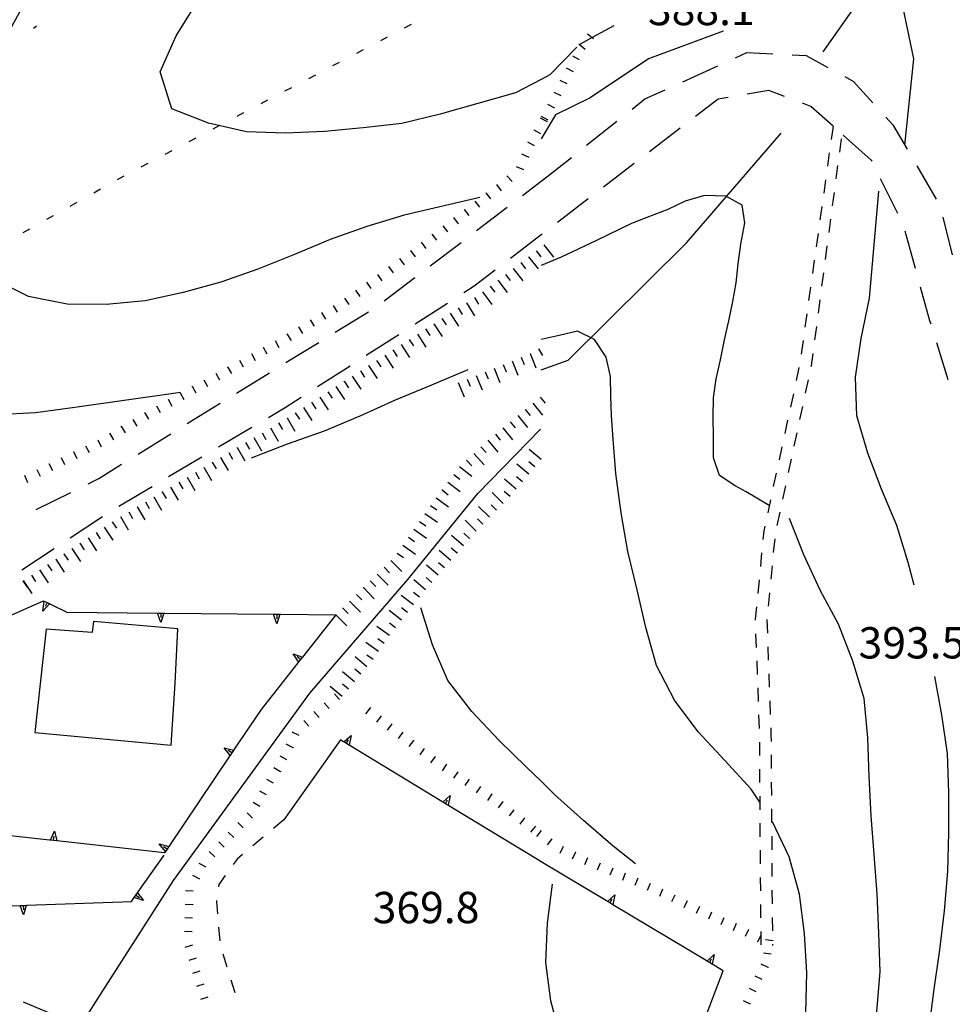
# Model space of a CAD drawing. Units: metres. Extents: x 478491 to 482402, y 4506092 to 4508099.
# Drawn here: x 482137 to 482234, y 4507641 to 4507743 of the extents above; entities that cross this region are included whole.
import ezdxf

# ---------------------------------------------------------------- set-up
doc = ezdxf.new("R2010")
doc.units = ezdxf.units.M
doc.header["$MEASUREMENT"] = 0
for name, color, linetype in [('acqa corrente con letto non rappresentabile', 254, 'Continuous'), ('careggiabile non asfaltata', 254, 'Continuous'), ('curva direttrice a 25 mt', 254, 'Continuous'), ('curva intermedia a 5 mt', 254, 'Continuous'), ('EDIFICIO', 250, 'Continuous'), ('IMPLUVIO', 254, 'Continuous'), ('limite di comune', 254, 'Continuous'), ('marciapiede - spartitraffico', 254, 'Continuous'), ('mulattiera', 254, 'Continuous'), ('muro di sostegno', 254, 'Continuous'), ('muro di sostegno v', 254, 'Continuous'), ('punto quotato a terra', 254, 'Continuous'), ('scarpata fino a 1 mt', 254, 'Continuous'), ('scarpata fino a 1 mt v', 254, 'Continuous'), ('scarpata fino a 2 mt', 254, 'Continuous'), ('scarpata fino a 2 mt v', 254, 'Continuous'), ('SENTIERO', 254, 'Continuous')]:
    doc.layers.add(name, color=color, linetype=linetype)
doc.styles.add('SIMPLEX', font='SIMPLEX')

msp = doc.modelspace()

# ---------------------------------------------------------------- linework, layer by layer
at = {"layer": 'acqa corrente con letto non rappresentabile', "linetype": 'Continuous', "flags": 128}
msp.add_lwpolyline([(482143.82, 4507639.02), (482145.93, 4507642.33), (482153.24, 4507653.74), (482167.37, 4507673.15), (482177.51, 4507684.91), (482184.73, 4507693.8), (482191.22, 4507700.44)], dxfattribs=at)
at = {"layer": 'careggiabile non asfaltata', "linetype": 'Continuous'}
for p, q in [((482211.39, 4507738.88), (482212.57, 4507739.42)), ((482212.57, 4507739.42), (482215.27, 4507739.28)), ((482217.27, 4507739.18), (482218.71, 4507739.1)), ((482218.71, 4507739.1), (482220.96, 4507737.87)), ((482205.94, 4507736.39), (482209.58, 4507738.05)), ((482222.71, 4507736.92), (482223.61, 4507736.43)), ((482223.61, 4507736.43), (482225.61, 4507734.22)), ((482200.69, 4507733.56), (482202.01, 4507734.61)), ((482202.01, 4507734.61), (482204.12, 4507735.57)), ((482209.59, 4507734.58), (482207.26, 4507732.79)), ((482210.63, 4507734.76), (482209.59, 4507734.58)), ((482214.85, 4507735.49), (482212.6, 4507735.1)), ((482216.46, 4507734.87), (482214.85, 4507735.49)), ((482219.19, 4507733.83), (482218.33, 4507734.16)), ((482221.49, 4507731.79), (482219.19, 4507733.83)), ((482226.95, 4507732.74), (482227.68, 4507731.93)), ((482195.99, 4507729.82), (482199.12, 4507732.31)), ((482205.66, 4507731.58), (482202.49, 4507729.14)), ((482227.68, 4507731.93), (482229.15, 4507729.42)), ((482222.54, 4507730.87), (482225.44, 4507728.29)), ((482191.87, 4507726.54), (482194.43, 4507728.57)), ((482200.91, 4507727.92), (482197.73, 4507725.49)), ((482225.44, 4507728.29), (482225.49, 4507728.18)), ((482230.16, 4507727.68), (482232.17, 4507724.23)), ((482191.29, 4507726.1), (482191.87, 4507726.54)), ((482189.36, 4507724.63), (482191.29, 4507726.1)), ((482226.38, 4507726.39), (482228.16, 4507722.8)), ((482184.59, 4507720.99), (482187.77, 4507723.41)), ((482196.15, 4507724.28), (482192.97, 4507721.84)), ((482232.84, 4507722.37), (482233.8, 4507718.48)), ((482191.29, 4507720.55), (482188.12, 4507718.11)), ((482191.38, 4507720.62), (482191.29, 4507720.55)), ((482228.9, 4507720.96), (482229.97, 4507717.1)), ((482179.82, 4507717.35), (482183, 4507719.77)), ((482186.53, 4507716.89), (482184.37, 4507715.24)), ((482175.06, 4507713.71), (482178.23, 4507716.13)), ((482184.37, 4507715.24), (482183.3, 4507714.55)), ((482230.51, 4507715.18), (482231.48, 4507711.69)), ((482181.61, 4507713.46), (482178.25, 4507711.3)), ((482169.99, 4507710.48), (482173.41, 4507712.57)), ((482231.48, 4507711.69), (482231.59, 4507711.33)), ((482176.56, 4507710.22), (482173.2, 4507708.06)), ((482166.12, 4507708.09), (482168.29, 4507709.43)), ((482232.19, 4507709.42), (482233.38, 4507705.6)), ((482164.88, 4507707.34), (482166.12, 4507708.09)), ((482159.78, 4507704.18), (482163.19, 4507706.28)), ((482171.52, 4507706.98), (482168.16, 4507704.81)), ((482154.68, 4507701.02), (482158.09, 4507703.12)), ((482166.47, 4507703.73), (482164.79, 4507702.65)), ((482164.79, 4507702.65), (482163.07, 4507701.63)), ((482149.58, 4507697.86), (482152.98, 4507699.97)), ((482161.35, 4507700.61), (482157.91, 4507698.57)), ((482156.19, 4507697.55), (482152.74, 4507695.52)), ((482145.53, 4507695.36), (482147.88, 4507696.81)), ((482144.42, 4507694.8), (482145.53, 4507695.36)), ((482139.05, 4507692.13), (482142.64, 4507693.91)), ((482151.03, 4507694.49), (482147.59, 4507692.45)), ((482145.9, 4507691.38), (482142.56, 4507689.18)), ((482140.89, 4507688.08), (482137.55, 4507685.87)), ((482141.42, 4507639.61), (482137.74, 4507641.16))]:
    msp.add_line(p, q, dxfattribs=at)
at = {"layer": 'curva direttrice a 25 mt', "linetype": 'Continuous', "flags": 128}
for points in [[(482191.29, 4507664.02), (482189.79, 4507665.49), (482186.9, 4507668.28), (482184.12, 4507671.22), (482181.65, 4507674.46), (482180.05, 4507678.14), (482178.85, 4507681.96)], [(482201.05, 4507655.46), (482198.74, 4507657.32), (482195.66, 4507659.96), (482192.68, 4507662.65), (482191.29, 4507664.02)]]:
    msp.add_lwpolyline(points, dxfattribs=at)
at = {"layer": 'curva intermedia a 5 mt', "linetype": 'Continuous', "flags": 128}
for points in [[(482228.91, 4507729.82), (482229.85, 4507738.75), (482228.41, 4507745.73), (482226.19, 4507747.62), (482224.31, 4507747.66), (482220.69, 4507746.65)], [(482184.93, 4507724.42), (482177.12, 4507722.6), (482173.25, 4507721.43), (482169.47, 4507720.06), (482165.76, 4507718.53), (482161.99, 4507717), (482158.14, 4507715.66), (482154.25, 4507714.57), (482150.31, 4507713.71), (482146.27, 4507713.33), (482142.25, 4507713.37), (482138.24, 4507714.16), (482134.65, 4507715.98), (482132.09, 4507719.06), (482131.36, 4507723), (482131.32, 4507727), (482132.01, 4507731.01), (482133.21, 4507734.85), (482134.79, 4507738.56), (482136.57, 4507742.17), (482138.52, 4507745.78)], [(482191.29, 4507736.64), (482188.62, 4507735.25), (482184.73, 4507734.14), (482180.83, 4507733.03), (482176.89, 4507732.07), (482172.88, 4507731.61), (482168.88, 4507731.24), (482164.8, 4507731.06), (482160.8, 4507731.22), (482156.88, 4507732.09), (482153.09, 4507733.58), (482151.88, 4507737.42), (482153.51, 4507741.14), (482155.69, 4507744.62)], [(482198.81, 4507742.19), (482196.58, 4507740.96), (482195.34, 4507740.28)], [(482210.11, 4507741.64), (482202.4, 4507738.75), (482196.37, 4507734.74), (482192.78, 4507732.96), (482191.29, 4507730.47)], [(482194.99, 4507739.96), (482192.18, 4507737.1), (482191.29, 4507736.64)], [(482153.99, 4507704.24), (482143.04, 4507702.68), (482138.98, 4507702.13), (482134.96, 4507701.93), (482131.11, 4507703.02), (482127.64, 4507705.14), (482124.66, 4507707.82), (482121.9, 4507710.83), (482119.77, 4507714.24), (482118.19, 4507717.92), (482116.72, 4507721.67), (482116.32, 4507725.68), (482117.31, 4507729.57), (482118.53, 4507733.4), (482120.11, 4507737.13)], [(482214.89, 4507692.55), (482212.51, 4507693.98), (482211.36, 4507694.57), (482209.73, 4507695.65), (482209.13, 4507697.47), (482209.13, 4507699.62), (482209.1, 4507701.74), (482209.13, 4507703.68), (482209.41, 4507705.65), (482209.84, 4507707.62), (482210.27, 4507709.68), (482210.69, 4507711.64), (482211.12, 4507713.65), (482211.46, 4507715.6), (482211.66, 4507717.54), (482211.94, 4507719.58), (482212.35, 4507721.8), (482212.07, 4507723.61), (482210.41, 4507724.55), (482208.18, 4507724.62), (482206.2, 4507724.02), (482204.41, 4507723.18), (482202.22, 4507722.33), (482200.63, 4507721.72), (482197.03, 4507719.96), (482193.37, 4507718.25), (482191.29, 4507717.37)], [(482229.88, 4507684.3), (482229.25, 4507686.64), (482228.08, 4507690.47), (482226.51, 4507694.24), (482225.08, 4507697.97), (482223.95, 4507701.83), (482223.81, 4507705.83), (482224.41, 4507709.83), (482225.26, 4507713.99), (482226.23, 4507725.08)], [(482213.91, 4507661.84), (482213, 4507663.21), (482210.3, 4507666.18), (482207.53, 4507669.15), (482205.09, 4507672.42), (482203.23, 4507676), (482202.13, 4507679.92), (482201.23, 4507683.82), (482200.27, 4507687.79), (482199.57, 4507691.79), (482199.01, 4507695.86), (482198.69, 4507699.86), (482198.55, 4507701.86), (482198.5, 4507703.86), (482198.47, 4507705.91), (482198.03, 4507707.89), (482196.81, 4507709.71), (482195.06, 4507710.57), (482193.14, 4507710.15), (482191.29, 4507709.74)], [(482183.71, 4507706.57), (482179.94, 4507704.99), (482176.2, 4507703.46), (482172.54, 4507701.8), (482168.85, 4507700.24), (482165.01, 4507698.88), (482161.27, 4507697.44)], [(482219.84, 4507610.63), (482220.39, 4507612.36), (482221.42, 4507616.26), (482222.48, 4507620.21), (482223.55, 4507624.21), (482224.45, 4507628.15), (482224.9, 4507632.15), (482225.47, 4507636.12), (482226.02, 4507640.19), (482226.36, 4507644.3), (482226.24, 4507648.3), (482226.04, 4507652.39), (482225.76, 4507656.44), (482225.43, 4507660.46), (482225.24, 4507664.5), (482225.1, 4507668.53), (482224.71, 4507672.57), (482223.53, 4507676.46), (482222.05, 4507680.26), (482220.17, 4507683.8), (482218.47, 4507687.43), (482216.97, 4507691.21)], [(482226.62, 4507610.23), (482227.56, 4507614.21), (482228.45, 4507618.25), (482229.23, 4507622.19), (482229.83, 4507626.21), (482230.4, 4507630.25), (482230.93, 4507634.35), (482231.43, 4507638.46), (482231.94, 4507642.51), (482232.52, 4507646.57), (482233.02, 4507650.6), (482233.35, 4507654.69), (482233.47, 4507658.73), (482233.48, 4507662.83), (482233.32, 4507666.89), (482232.75, 4507670.9), (482232.01, 4507674.86)], [(482205.25, 4507592.65), (482205.43, 4507593.17), (482206.75, 4507597.03), (482208.09, 4507600.93), (482209.41, 4507604.78), (482210.61, 4507608.6), (482211.9, 4507612.47), (482213.22, 4507616.25), (482214.56, 4507620.11), (482215.65, 4507623.99), (482216.55, 4507627.97), (482217.41, 4507632.01), (482218.2, 4507636.05), (482218.67, 4507640.11), (482218.76, 4507644.19), (482218.52, 4507648.26), (482218.02, 4507652.33), (482216.94, 4507656.19), (482215.24, 4507659.83)], [(482200.58, 4507619.32), (482197.91, 4507622.3), (482195.66, 4507625.62), (482194.35, 4507629.43), (482193.89, 4507633.43), (482193.34, 4507637.39), (482192.29, 4507641.29), (482191.79, 4507645.28), (482191.95, 4507649.33), (482192.47, 4507653.36)]]:
    msp.add_lwpolyline(points, dxfattribs=at)
at = {"layer": 'EDIFICIO', "linetype": 'Continuous', "flags": 128}
msp.add_lwpolyline([(482140.07, 4507679.75), (482138.89, 4507669.08), (482153.01, 4507667.76), (482153.44, 4507674.16), (482153.7, 4507679.79), (482144.99, 4507680.54), (482144.85, 4507679.41)], close=True, dxfattribs=at)
at = {"layer": 'IMPLUVIO', "linetype": 'Continuous', "flags": 128}
for points in [[(482220.46, 4507739.47), (482233.43, 4507757.9), (482239.55, 4507764.01), (482250.94, 4507776.97), (482258.68, 4507784.6), (482267.76, 4507792.72)], [(482191.29, 4507706.58), (482194.08, 4507707.58), (482206.34, 4507719.71), (482216.12, 4507731.07)]]:
    msp.add_lwpolyline(points, dxfattribs=at)
at = {"layer": 'limite di comune'}
for p, q in [((482177.16, 4507741.97), (482177.87, 4507742.35)), ((482174.69, 4507740.67), (482175.39, 4507741.04)), ((482172.21, 4507739.36), (482172.91, 4507739.74)), ((482169.73, 4507738.06), (482170.44, 4507738.42)), ((482167.26, 4507736.74), (482167.96, 4507737.12)), ((482164.78, 4507735.44), (482165.48, 4507735.81)), ((482162.31, 4507734.13), (482163.01, 4507734.51)), ((482159.83, 4507732.83), (482160.53, 4507733.2)), ((482157.35, 4507731.52), (482158.06, 4507731.9)), ((482154.88, 4507730.22), (482155.58, 4507730.59)), ((482152.4, 4507728.91), (482153.1, 4507729.28)), ((482149.92, 4507727.6), (482150.63, 4507727.98)), ((482147.45, 4507726.27), (482148.16, 4507726.66)), ((482145.02, 4507724.91), (482145.71, 4507725.3)), ((482142.57, 4507723.53), (482143.27, 4507723.92)), ((482140.13, 4507722.16), (482140.83, 4507722.55)), ((482137.69, 4507720.8), (482138.38, 4507721.19))]:
    msp.add_line(p, q, dxfattribs=at)
at = {"layer": 'marciapiede - spartitraffico'}
for p, q in [((482164.66, 4507660.03), (482163.59, 4507659.13)), ((482162.52, 4507658.23), (482161.45, 4507657.33)), ((482160.38, 4507656.43), (482159.83, 4507655.97)), ((482159.83, 4507655.97), (482159.42, 4507655.41)), ((482158.61, 4507654.27), (482157.94, 4507653.34)), ((482157.94, 4507653.34), (482157.91, 4507653.09)), ((482157.71, 4507651.7), (482157.69, 4507651.54)), ((482157.69, 4507651.54), (482157.79, 4507650.31)), ((482157.91, 4507648.91), (482158.03, 4507647.52)), ((482158.36, 4507646.16), (482158.78, 4507644.83)), ((482159.2, 4507643.49), (482159.61, 4507642.16))]:
    msp.add_line(p, q, dxfattribs=at)
at = {"layer": 'mulattiera', "linetype": 'Continuous'}
msp.add_line((482138.77, 4507741.92), (482139.06, 4507742.19), dxfattribs=at)
at = {"layer": 'muro di sostegno'}
for p, q in [((482129.59, 4507678.16), (482139.81, 4507682.69)), ((482140.54, 4507682.33), (482142.23, 4507681.51)), ((482164.35, 4507681.29), (482170.04, 4507681.24)), ((482166.13, 4507676.28), (482162.33, 4507671.45)), ((482170.52, 4507668.3), (482164.66, 4507660.03)), ((482170.77, 4507668.14), (482170.52, 4507668.3)), ((482149.6, 4507652.58), (482152.3, 4507656.39)), ((482152.35, 4507656.65), (482152.32, 4507656.62)), ((482191.29, 4507655.69), (482190.9, 4507655.93)), ((482198.06, 4507651.64), (482191.29, 4507655.69)), ((482138.11, 4507651.19), (482148.9, 4507651.59)), ((482206.57, 4507635.12), (482210.11, 4507644.42))]:
    msp.add_line(p, q, dxfattribs=at)
at = {"layer": 'muro di sostegno', "flags": 128}
for points in [[(482139.81, 4507682.69), (482140.44, 4507682.38), (482140.54, 4507682.33)], [(482142.23, 4507681.51), (482151.6, 4507681.41), (482151.61, 4507681.41), (482152.24, 4507681.41), (482152.24, 4507681.41), (482152.35, 4507681.41)], [(482152.35, 4507681.41), (482163.6, 4507681.3), (482163.61, 4507681.3), (482163.86, 4507681.29), (482164.24, 4507681.29), (482164.24, 4507681.29), (482164.35, 4507681.29)], [(482170.04, 4507681.24), (482166.6, 4507676.87), (482166.2, 4507676.37), (482166.13, 4507676.28)], [(482162.33, 4507671.45), (482159.47, 4507667.22), (482159.29, 4507666.95), (482159.12, 4507666.7), (482159.06, 4507666.6)], [(482181.03, 4507661.92), (482171.41, 4507667.76), (482170.87, 4507668.09), (482170.77, 4507668.14)], [(482159.06, 4507666.6), (482152.76, 4507657.27), (482152.58, 4507656.99), (482152.41, 4507656.74), (482152.35, 4507656.65)], [(482190.9, 4507655.93), (482181.13, 4507661.86), (482181.03, 4507661.92)], [(482140.43, 4507657.94), (482129.24, 4507659.18), (482128.92, 4507659.21), (482128.62, 4507659.24), (482128.51, 4507659.26)], [(482152.32, 4507656.62), (482141.17, 4507657.86), (482140.84, 4507657.89), (482140.54, 4507657.93), (482140.43, 4507657.94)], [(482148.9, 4507651.59), (482149.17, 4507651.98), (482149.53, 4507652.49), (482149.53, 4507652.49), (482149.6, 4507652.58)], [(482126.12, 4507650.74), (482137.37, 4507651.16), (482137.7, 4507651.17), (482138, 4507651.18), (482138.11, 4507651.19)], [(482208.35, 4507645.47), (482198.7, 4507651.25), (482198.41, 4507651.43), (482198.15, 4507651.58), (482198.06, 4507651.64)], [(482210.11, 4507644.42), (482208.99, 4507645.09), (482208.71, 4507645.26), (482208.45, 4507645.42), (482208.35, 4507645.47)]]:
    msp.add_lwpolyline(points, dxfattribs=at)
at = {"layer": 'muro di sostegno v'}
for p, q in [((482139.74, 4507681.63), (482139.87, 4507682.65)), ((482140.17, 4507682.5), (482139.97, 4507682.1)), ((482151.93, 4507680.44), (482151.6, 4507681.41)), ((482151.61, 4507681.41), (482152.24, 4507681.41)), ((482151.93, 4507681.41), (482151.93, 4507680.96)), ((482163.93, 4507680.32), (482163.6, 4507681.3)), ((482163.93, 4507681.29), (482163.93, 4507680.84)), ((482165.63, 4507677.2), (482166.6, 4507676.87)), ((482166.38, 4507676.61), (482166.03, 4507676.88)), ((482171.63, 4507668.76), (482171.41, 4507667.76)), ((482171.13, 4507667.94), (482171.35, 4507668.32)), ((482159.29, 4507666.95), (482158.92, 4507667.19)), ((482181.88, 4507662.53), (482181.67, 4507661.53)), ((482181.38, 4507661.71), (482181.61, 4507662.1)), ((482140.84, 4507657.89), (482140.89, 4507658.33)), ((482152.58, 4507656.99), (482152.21, 4507657.23)), ((482149.36, 4507652.24), (482149.73, 4507651.98)), ((482198.91, 4507652.26), (482198.7, 4507651.25)), ((482209.2, 4507646.1), (482208.99, 4507645.09))]:
    msp.add_line(p, q, dxfattribs=at)
at = {"layer": 'muro di sostegno v', "flags": 128}
for points in [[(482139.88, 4507682.64), (482140.17, 4507682.5), (482140.43, 4507682.37), (482140.44, 4507682.37)], [(482140.45, 4507682.38), (482140.44, 4507682.38), (482140.43, 4507682.37), (482139.74, 4507681.63)], [(482152.24, 4507681.41), (482152.24, 4507681.41), (482151.93, 4507680.44)], [(482163.61, 4507681.3), (482163.86, 4507681.29), (482164.24, 4507681.29)], [(482164.24, 4507681.3), (482164.24, 4507681.29), (482163.93, 4507680.32)], [(482166.2, 4507676.36), (482166.2, 4507676.37), (482166.2, 4507676.37), (482165.63, 4507677.2)], [(482166.59, 4507676.86), (482166.2, 4507676.37), (482166.2, 4507676.37)], [(482170.86, 4507668.08), (482170.87, 4507668.09), (482170.87, 4507668.09), (482171.63, 4507668.76)], [(482158.49, 4507667.49), (482159.47, 4507667.22), (482159.48, 4507667.22)], [(482159.13, 4507666.69), (482159.12, 4507666.7), (482158.49, 4507667.49)], [(482171.4, 4507667.77), (482170.87, 4507668.09), (482170.87, 4507668.1)], [(482159.47, 4507667.21), (482159.29, 4507666.95), (482159.12, 4507666.7)], [(482181.12, 4507661.85), (482181.13, 4507661.86), (482181.13, 4507661.87), (482181.88, 4507662.53)], [(482181.66, 4507661.54), (482181.13, 4507661.87), (482181.13, 4507661.87)], [(482140.53, 4507657.91), (482140.54, 4507657.92), (482140.54, 4507657.93), (482140.94, 4507658.85)], [(482140.94, 4507658.85), (482141.17, 4507657.86), (482141.17, 4507657.85)], [(482141.16, 4507657.85), (482140.54, 4507657.92), (482140.53, 4507657.92)], [(482151.78, 4507657.53), (482152.76, 4507657.27), (482152.77, 4507657.27)], [(482152.42, 4507656.73), (482152.41, 4507656.74), (482151.78, 4507657.53)], [(482152.76, 4507657.26), (482152.58, 4507656.99), (482152.41, 4507656.74)], [(482149.17, 4507651.98), (482149.53, 4507652.49), (482149.53, 4507652.49)], [(482149.53, 4507652.5), (482149.53, 4507652.49), (482150.15, 4507651.69)], [(482198.14, 4507651.57), (482198.15, 4507651.58), (482198.91, 4507652.26)], [(482137.74, 4507650.2), (482137.37, 4507651.16), (482137.37, 4507651.16)], [(482137.38, 4507651.16), (482137.7, 4507651.18), (482138, 4507651.19), (482138, 4507651.19)], [(482137.7, 4507651.18), (482137.7, 4507651.18), (482137.7, 4507651.17), (482137.72, 4507650.73)], [(482138, 4507651.2), (482138, 4507651.19), (482138, 4507651.18), (482137.74, 4507650.2)], [(482150.15, 4507651.69), (482149.17, 4507651.98), (482149.17, 4507651.98)], [(482198.69, 4507651.26), (482198.41, 4507651.43), (482198.15, 4507651.58)], [(482198.41, 4507651.43), (482198.41, 4507651.43), (482198.63, 4507651.81)], [(482208.44, 4507645.41), (482208.45, 4507645.42), (482209.2, 4507646.1)], [(482208.99, 4507645.1), (482208.71, 4507645.26), (482208.45, 4507645.42)], [(482208.71, 4507645.26), (482208.71, 4507645.26), (482208.93, 4507645.65)]]:
    msp.add_lwpolyline(points, dxfattribs=at)
at = {"layer": 'scarpata fino a 1 mt', "linetype": 'Continuous'}
for p, q in [((482195.2, 4507740.28), (482195.21, 4507740.28)), ((482191.19, 4507732.66), (482191.2, 4507732.66)), ((482190.53, 4507731.42), (482190.53, 4507731.42)), ((482187.74, 4507726.64), (482187.74, 4507726.64)), ((482185.55, 4507724.89), (482185.56, 4507724.89)), ((482183.33, 4507723.18), (482183.33, 4507723.19)), ((482177.76, 4507718.92), (482177.77, 4507718.92)), ((482175.49, 4507717.27), (482175.5, 4507717.28)), ((482176.63, 4507718.09), (482176.64, 4507718.09)), ((482162.53, 4507708.94), (482162.54, 4507708.94)), ((482158.85, 4507706.91), (482158.85, 4507706.91)), ((482155.16, 4507704.89), (482155.17, 4507704.89)), ((482152.7, 4507703.54), (482152.7, 4507703.55)), ((482146.63, 4507700.03), (482146.64, 4507700.03)), ((482147.85, 4507700.74), (482147.85, 4507700.75)), ((482142.89, 4507698.12), (482142.89, 4507698.12)), ((482139.1, 4507696.29), (482139.11, 4507696.29)), ((482174.74, 4507670.8), (482174.74, 4507670.79)), ((482165.62, 4507667.5), (482165.62, 4507667.49)), ((482178.09, 4507668.26), (482178.09, 4507668.25)), ((482164.32, 4507665.02), (482164.32, 4507665.01)), ((482162.89, 4507662.6), (482162.89, 4507662.6)), ((482161.44, 4507660.2), (482161.43, 4507660.2)), ((482159.48, 4507658.2), (482159.48, 4507658.2)), ((482192.41, 4507658.08), (482192.41, 4507658.07)), ((482157.52, 4507656.2), (482157.52, 4507656.19)), ((482194.82, 4507656.69), (482194.83, 4507656.69)), ((482197.38, 4507655.55), (482197.39, 4507655.55)), ((482199.99, 4507654.5), (482199.99, 4507654.5)), ((482203.85, 4507652.85), (482203.85, 4507652.84)), ((482155.26, 4507651.26), (482155.26, 4507651.25)), ((482211.47, 4507649.29), (482211.48, 4507649.29)), ((482212.74, 4507648.7), (482212.74, 4507648.69)), ((482215.28, 4507647.51), (482215.28, 4507647.51)), ((482214.76, 4507644.77), (482214.76, 4507644.76)), ((482156.79, 4507641.68), (482156.8, 4507641.68))]:
    msp.add_line(p, q, dxfattribs=at)
at = {"layer": 'scarpata fino a 1 mt v', "linetype": 'Continuous'}
for p, q in [((482196.1, 4507741.35), (482196.58, 4507740.96)), ((482196.58, 4507740.96), (482196.72, 4507740.85)), ((482195.21, 4507740.28), (482195.83, 4507739.77)), ((482194.52, 4507739.07), (482195.23, 4507738.7)), ((482193.88, 4507737.82), (482194.59, 4507737.45)), ((482193.23, 4507736.57), (482193.95, 4507736.2)), ((482192.59, 4507735.32), (482193.31, 4507734.96)), ((482191.95, 4507734.07), (482192.66, 4507733.7)), ((482191.2, 4507732.66), (482191.9, 4507732.28)), ((482191.29, 4507732.84), (482191.99, 4507732.46)), ((482190.53, 4507731.42), (482191.23, 4507731.05)), ((482189.87, 4507730.18), (482190.57, 4507729.81)), ((482189.27, 4507728.92), (482190.01, 4507728.6)), ((482188.72, 4507727.63), (482189.45, 4507727.32)), ((482187.74, 4507726.64), (482188.28, 4507726.06)), ((482186.66, 4507725.75), (482187.15, 4507725.11)), ((482185.56, 4507724.89), (482186.04, 4507724.26)), ((482184.44, 4507724.04), (482184.92, 4507723.41)), ((482183.33, 4507723.19), (482183.81, 4507722.56)), ((482181.1, 4507721.48), (482181.59, 4507720.85)), ((482182.21, 4507722.33), (482182.7, 4507721.7)), ((482179.98, 4507720.63), (482180.47, 4507719.99)), ((482178.88, 4507719.78), (482179.36, 4507719.14)), ((482177.77, 4507718.92), (482178.25, 4507718.29)), ((482175.5, 4507717.28), (482175.97, 4507716.63)), ((482176.64, 4507718.09), (482177.11, 4507717.44)), ((482174.35, 4507716.46), (482174.82, 4507715.81)), ((482173.21, 4507715.64), (482173.68, 4507714.99)), ((482172.07, 4507714.83), (482172.54, 4507714.18)), ((482169.77, 4507713.24), (482170.19, 4507712.56)), ((482170.93, 4507714.01), (482171.4, 4507713.36)), ((482168.57, 4507712.5), (482168.99, 4507711.82)), ((482167.38, 4507711.77), (482167.8, 4507711.09)), ((482164.99, 4507710.3), (482165.41, 4507709.62)), ((482166.18, 4507711.03), (482166.6, 4507710.35)), ((482163.77, 4507709.61), (482164.15, 4507708.91)), ((482161.31, 4507708.27), (482161.69, 4507707.56)), ((482162.54, 4507708.94), (482162.92, 4507708.24)), ((482160.08, 4507707.59), (482160.46, 4507706.88)), ((482157.62, 4507706.24), (482158, 4507705.54)), ((482158.85, 4507706.91), (482159.24, 4507706.21)), ((482156.39, 4507705.56), (482156.77, 4507704.86)), ((482153.93, 4507704.22), (482154.31, 4507703.52)), ((482155.17, 4507704.89), (482155.55, 4507704.19)), ((482152.7, 4507703.55), (482153.09, 4507702.84)), ((482150.26, 4507702.17), (482150.67, 4507701.48)), ((482151.48, 4507702.87), (482151.86, 4507702.16)), ((482149.05, 4507701.46), (482149.45, 4507700.77)), ((482146.64, 4507700.03), (482147.05, 4507699.34)), ((482147.85, 4507700.75), (482148.25, 4507700.06)), ((482145.42, 4507699.34), (482145.77, 4507698.62)), ((482142.89, 4507698.12), (482143.24, 4507697.41)), ((482144.16, 4507698.73), (482144.51, 4507698.02)), ((482140.37, 4507696.9), (482140.72, 4507696.18)), ((482141.63, 4507697.51), (482141.99, 4507696.79)), ((482139.11, 4507696.29), (482139.46, 4507695.57)), ((482137.85, 4507695.68), (482138.16, 4507694.94)), ((482137.67, 4507684.76), (482138.11, 4507684.09)), ((482170.42, 4507672.47), (482169.9, 4507673.07)), ((482169.36, 4507671.55), (482168.84, 4507672.15)), ((482173.62, 4507671.64), (482173.13, 4507671)), ((482168.31, 4507670.63), (482167.78, 4507671.24)), ((482174.74, 4507670.79), (482174.25, 4507670.15)), ((482167.24, 4507669.71), (482166.72, 4507670.31)), ((482175.85, 4507669.95), (482175.37, 4507669.31)), ((482166.24, 4507668.75), (482165.53, 4507669.11)), ((482176.97, 4507669.1), (482176.49, 4507668.46)), ((482165.62, 4507667.49), (482164.9, 4507667.85)), ((482178.09, 4507668.25), (482177.6, 4507667.61)), ((482179.2, 4507667.41), (482178.72, 4507666.77)), ((482164.99, 4507666.24), (482164.28, 4507666.6)), ((482180.32, 4507666.57), (482179.84, 4507665.92)), ((482164.32, 4507665.01), (482163.64, 4507665.41)), ((482181.49, 4507665.78), (482181.05, 4507665.1)), ((482182.66, 4507665.01), (482182.22, 4507664.34)), ((482163.6, 4507663.81), (482162.92, 4507664.21)), ((482183.83, 4507664.25), (482183.39, 4507663.57)), ((482185.01, 4507663.48), (482184.57, 4507662.81)), ((482162.89, 4507662.6), (482162.2, 4507663.01)), ((482186.18, 4507662.71), (482185.74, 4507662.04)), ((482162.17, 4507661.4), (482161.49, 4507661.81)), ((482187.34, 4507661.92), (482186.85, 4507661.28)), ((482161.43, 4507660.2), (482160.86, 4507660.77)), ((482188.45, 4507661.07), (482187.97, 4507660.43)), ((482189.57, 4507660.23), (482189.09, 4507659.59)), ((482160.46, 4507659.2), (482159.89, 4507659.77)), ((482190.69, 4507659.38), (482190.2, 4507658.74)), ((482159.48, 4507658.2), (482158.91, 4507658.76)), ((482191.29, 4507658.93), (482190.81, 4507658.29)), ((482158.5, 4507657.2), (482157.93, 4507657.76)), ((482192.41, 4507658.07), (482191.92, 4507657.43)), ((482193.55, 4507657.27), (482193.22, 4507656.54)), ((482157.52, 4507656.19), (482156.95, 4507656.75)), ((482194.83, 4507656.69), (482194.5, 4507655.96)), ((482156.63, 4507655.13), (482155.92, 4507655.51)), ((482196.1, 4507656.11), (482195.77, 4507655.39)), ((482197.39, 4507655.55), (482197.1, 4507654.81)), ((482155.96, 4507653.89), (482155.26, 4507654.27)), ((482198.69, 4507655.03), (482198.39, 4507654.29)), ((482199.99, 4507654.5), (482199.7, 4507653.76)), ((482201.29, 4507653.98), (482200.99, 4507653.24)), ((482202.58, 4507653.43), (482202.24, 4507652.71)), ((482155.3, 4507652.66), (482154.5, 4507652.68)), ((482203.85, 4507652.84), (482203.52, 4507652.11)), ((482205.12, 4507652.25), (482204.78, 4507651.53)), ((482155.26, 4507651.25), (482154.46, 4507651.27)), ((482206.39, 4507651.66), (482206.06, 4507650.93)), ((482207.67, 4507651.07), (482207.33, 4507650.34)), ((482208.93, 4507650.47), (482208.6, 4507649.75)), ((482155.23, 4507649.85), (482154.43, 4507649.88)), ((482210.2, 4507649.88), (482209.87, 4507649.15)), ((482211.48, 4507649.29), (482211.14, 4507648.56)), ((482155.19, 4507648.45), (482154.39, 4507648.48)), ((482212.74, 4507648.69), (482212.41, 4507647.97)), ((482214.02, 4507648.11), (482213.68, 4507647.38)), ((482155.2, 4507647.06), (482154.43, 4507646.83)), ((482215.28, 4507647.51), (482214.49, 4507647.63)), ((482215.07, 4507646.12), (482214.28, 4507646.25)), ((482155.6, 4507645.71), (482154.83, 4507645.49)), ((482214.76, 4507644.76), (482214.04, 4507645.11)), ((482155.99, 4507644.37), (482155.23, 4507644.14)), ((482156.39, 4507643.02), (482155.63, 4507642.8)), ((482214.15, 4507643.5), (482213.43, 4507643.85)), ((482213.55, 4507642.24), (482212.83, 4507642.58)), ((482156.8, 4507641.68), (482156.03, 4507641.45)), ((482212.95, 4507640.97), (482212.23, 4507641.32))]:
    msp.add_line(p, q, dxfattribs=at)
at = {"layer": 'scarpata fino a 2 mt', "linetype": 'Continuous'}
for p, q in [((482189.98, 4507718.29), (482189.99, 4507718.29)), ((482186.01, 4507715.25), (482186.02, 4507715.25)), ((482180.17, 4507711.35), (482180.18, 4507711.36)), ((482190.14, 4507708.26), (482190.15, 4507708.26)), ((482191.01, 4507708.76), (482191.02, 4507708.76)), ((482172.59, 4507706.48), (482172.6, 4507706.48)), ((482173.43, 4507707.03), (482173.44, 4507707.03)), ((482170.91, 4507705.39), (482170.91, 4507705.4)), ((482168.38, 4507703.77), (482168.38, 4507703.77)), ((482165.85, 4507702.14), (482165.85, 4507702.14)), ((482165, 4507701.61), (482165, 4507701.62)), ((482159.82, 4507698.55), (482159.83, 4507698.55)), ((482157.24, 4507697.02), (482157.24, 4507697.02)), ((482158.1, 4507697.52), (482158.1, 4507697.53)), ((482190.65, 4507696.55), (482190.64, 4507696.55)), ((482154.65, 4507695.48), (482154.66, 4507695.48)), ((482181.63, 4507694.96), (482181.64, 4507694.96)), ((482152.06, 4507693.95), (482152.07, 4507693.95)), ((482181.03, 4507694.16), (482181.04, 4507694.16)), ((482151.2, 4507693.44), (482151.2, 4507693.45)), ((482149.48, 4507692.42), (482149.49, 4507692.42)), ((482185.96, 4507691.34), (482185.96, 4507691.33)), ((482177.55, 4507689.26), (482177.55, 4507689.27)), ((482183.89, 4507689.16), (482183.89, 4507689.15)), ((482142.73, 4507688.1), (482142.74, 4507688.1)), ((482143.56, 4507688.65), (482143.57, 4507688.65)), ((482176.97, 4507688.44), (482176.98, 4507688.45)), ((482141.06, 4507686.99), (482141.06, 4507687)), ((482141.89, 4507687.55), (482141.9, 4507687.55)), ((482175.75, 4507686.86), (482175.75, 4507686.87)), ((482182.6, 4507687.64), (482182.59, 4507687.63)), ((482175.03, 4507686.16), (482175.04, 4507686.16)), ((482172.89, 4507684.05), (482172.9, 4507684.05)), ((482170.75, 4507681.94), (482170.76, 4507681.94)), ((482177.46, 4507681.48), (482177.45, 4507681.47)), ((482171.99, 4507674.32), (482171.98, 4507674.32))]:
    msp.add_line(p, q, dxfattribs=at)
at = {"layer": 'scarpata fino a 2 mt v', "linetype": 'Continuous'}
for p, q in [((482191.58, 4507719.51), (482192.56, 4507718.24)), ((482189.99, 4507718.29), (482190.97, 4507717.02)), ((482190.78, 4507718.9), (482191.27, 4507718.27)), ((482189.2, 4507717.68), (482189.68, 4507717.05)), ((482187.6, 4507716.46), (482188.09, 4507715.83)), ((482188.4, 4507717.07), (482189.38, 4507715.8)), ((482186.02, 4507715.25), (482186.5, 4507714.61)), ((482186.81, 4507715.85), (482187.78, 4507714.58)), ((482185.22, 4507714.64), (482186.2, 4507713.36)), ((482183.55, 4507713.53), (482184.41, 4507712.18)), ((482184.39, 4507714.06), (482184.82, 4507713.39)), ((482181.86, 4507712.44), (482182.73, 4507711.1)), ((482182.7, 4507712.99), (482183.13, 4507712.31)), ((482180.18, 4507711.36), (482181.05, 4507710.02)), ((482181.02, 4507711.9), (482181.45, 4507711.23)), ((482178.49, 4507710.28), (482179.36, 4507708.93)), ((482179.34, 4507710.81), (482179.77, 4507710.14)), ((482176.81, 4507709.19), (482177.67, 4507707.85)), ((482177.65, 4507709.73), (482178.08, 4507709.06)), ((482175.12, 4507708.1), (482175.99, 4507706.76)), ((482175.96, 4507708.65), (482176.39, 4507707.98)), ((482190.15, 4507708.26), (482190.75, 4507706.78)), ((482191.02, 4507708.76), (482191.44, 4507708.08)), ((482174.27, 4507707.56), (482174.7, 4507706.89)), ((482187.36, 4507707.14), (482187.66, 4507706.39)), ((482188.29, 4507707.51), (482188.89, 4507706.03)), ((482189.22, 4507707.89), (482189.52, 4507707.14)), ((482172.6, 4507706.48), (482173.02, 4507705.81)), ((482173.44, 4507707.03), (482174.31, 4507705.68)), ((482185.5, 4507706.39), (482185.8, 4507705.64)), ((482186.43, 4507706.76), (482187.03, 4507705.28)), ((482170.91, 4507705.4), (482171.34, 4507704.73)), ((482171.75, 4507705.94), (482172.62, 4507704.6)), ((482182.71, 4507705.26), (482183.31, 4507703.78)), ((482183.64, 4507705.63), (482183.94, 4507704.89)), ((482184.57, 4507706.01), (482185.17, 4507704.53)), ((482169.22, 4507704.31), (482169.65, 4507703.64)), ((482170.06, 4507704.85), (482170.93, 4507703.51)), ((482167.53, 4507703.23), (482167.96, 4507702.56)), ((482168.38, 4507703.77), (482169.24, 4507702.43)), ((482190.42, 4507703.12), (482191.43, 4507701.89)), ((482191.19, 4507703.75), (482191.7, 4507703.14)), ((482165.85, 4507702.14), (482166.28, 4507701.47)), ((482166.69, 4507702.69), (482167.56, 4507701.34)), ((482189.64, 4507702.48), (482190.15, 4507701.86)), ((482164.13, 4507701.1), (482164.54, 4507700.41)), ((482165, 4507701.62), (482165.81, 4507700.24)), ((482188.1, 4507701.21), (482188.6, 4507700.59)), ((482188.87, 4507701.85), (482189.88, 4507700.61)), ((482162.42, 4507700.08), (482162.82, 4507699.39)), ((482163.27, 4507700.59), (482164.09, 4507699.22)), ((482187.32, 4507700.57), (482188.34, 4507699.34)), ((482160.69, 4507699.06), (482161.1, 4507698.38)), ((482161.55, 4507699.57), (482162.36, 4507698.2)), ((482185.77, 4507699.3), (482186.79, 4507698.07)), ((482186.55, 4507699.93), (482187.06, 4507699.32)), ((482158.96, 4507698.04), (482159.37, 4507697.35)), ((482159.83, 4507698.55), (482160.64, 4507697.17)), ((482184.31, 4507697.93), (482185.39, 4507696.76)), ((482185.04, 4507698.61), (482185.59, 4507698.03)), ((482191.29, 4507697.32), (482190.06, 4507698.35)), ((482157.24, 4507697.02), (482157.65, 4507696.33)), ((482158.1, 4507697.53), (482158.92, 4507696.16)), ((482183.57, 4507697.25), (482184.12, 4507696.67)), ((482190.64, 4507696.55), (482190.03, 4507697.07)), ((482155.52, 4507695.99), (482155.92, 4507695.3)), ((482156.38, 4507696.51), (482157.19, 4507695.13)), ((482182.85, 4507696.57), (482184.13, 4507695.6)), ((482190, 4507695.78), (482188.77, 4507696.81)), ((482153.79, 4507694.98), (482154.2, 4507694.29)), ((482154.66, 4507695.48), (482155.47, 4507694.11)), ((482181.64, 4507694.96), (482182.92, 4507694)), ((482182.24, 4507695.76), (482182.88, 4507695.28)), ((482188.71, 4507694.25), (482187.49, 4507695.28)), ((482189.36, 4507695.01), (482188.75, 4507695.53)), ((482152.07, 4507693.95), (482152.48, 4507693.27)), ((482152.93, 4507694.46), (482153.74, 4507693.09)), ((482181.04, 4507694.16), (482181.68, 4507693.67)), ((482187.37, 4507692.76), (482186.23, 4507693.89)), ((482188.07, 4507693.48), (482187.46, 4507694)), ((482150.35, 4507692.93), (482150.75, 4507692.24)), ((482151.2, 4507693.45), (482152.02, 4507692.07)), ((482180.43, 4507693.36), (482181.71, 4507692.4)), ((482148.62, 4507691.91), (482149.02, 4507691.22)), ((482149.49, 4507692.42), (482150.3, 4507691.05)), ((482179.85, 4507692.55), (482180.5, 4507692.09)), ((482185.96, 4507691.33), (482184.82, 4507692.46)), ((482186.67, 4507692.05), (482186.1, 4507692.61)), ((482146.92, 4507690.86), (482147.35, 4507690.2)), ((482147.76, 4507691.4), (482148.57, 4507690.02)), ((482178.7, 4507690.91), (482179.35, 4507690.45)), ((482179.27, 4507691.73), (482180.58, 4507690.81)), ((482184.56, 4507689.91), (482183.42, 4507691.03)), ((482185.26, 4507690.62), (482184.69, 4507691.18)), ((482145.24, 4507689.76), (482145.68, 4507689.09)), ((482146.08, 4507690.3), (482146.96, 4507688.97)), ((482178.12, 4507690.09), (482179.43, 4507689.17)), ((482144.41, 4507689.2), (482145.29, 4507687.87)), ((482177.55, 4507689.27), (482178.2, 4507688.81)), ((482183.24, 4507688.39), (482182.02, 4507689.43)), ((482183.89, 4507689.15), (482183.28, 4507689.67)), ((482142.74, 4507688.1), (482143.62, 4507686.77)), ((482143.57, 4507688.65), (482144.01, 4507687.98)), ((482176.98, 4507688.45), (482178.29, 4507687.53)), ((482181.94, 4507686.87), (482180.72, 4507687.91)), ((482182.59, 4507687.63), (482181.98, 4507688.15)), ((482141.06, 4507687), (482141.94, 4507685.66)), ((482141.9, 4507687.55), (482142.34, 4507686.88)), ((482175.75, 4507686.87), (482176.88, 4507685.73)), ((482176.4, 4507687.62), (482177.06, 4507687.16)), ((482139.38, 4507685.89), (482140.27, 4507684.55)), ((482140.22, 4507686.44), (482140.66, 4507685.78)), ((482175.04, 4507686.16), (482175.6, 4507685.59)), ((482180.64, 4507685.35), (482179.42, 4507686.38)), ((482181.29, 4507686.1), (482180.68, 4507686.63)), ((482137.71, 4507684.79), (482138.6, 4507683.45)), ((482138.55, 4507685.34), (482138.99, 4507684.68)), ((482173.61, 4507684.75), (482174.17, 4507684.18)), ((482174.32, 4507685.46), (482175.45, 4507684.31)), ((482179.34, 4507683.82), (482178.12, 4507684.86)), ((482179.99, 4507684.58), (482179.38, 4507685.1)), ((482172.9, 4507684.05), (482174.02, 4507682.91)), ((482171.47, 4507682.64), (482172.6, 4507681.5)), ((482172.18, 4507683.35), (482172.74, 4507682.78)), ((482178.08, 4507682.26), (482176.82, 4507683.25)), ((482178.7, 4507683.05), (482178.07, 4507683.54)), ((482170.76, 4507681.94), (482171.32, 4507681.37)), ((482176.84, 4507680.69), (482175.58, 4507681.68)), ((482177.45, 4507681.47), (482176.83, 4507681.96)), ((482170.04, 4507681.24), (482171.17, 4507680.1)), ((482175.6, 4507679.11), (482174.28, 4507680.02)), ((482176.22, 4507679.9), (482175.6, 4507680.39)), ((482175.04, 4507678.28), (482174.38, 4507678.74)), ((482174.47, 4507677.46), (482173.15, 4507678.36)), ((482173.27, 4507675.85), (482172.05, 4507676.88)), ((482173.91, 4507676.63), (482173.24, 4507677.08)), ((482172.63, 4507675.09), (482172.02, 4507675.6)), ((482171.98, 4507674.32), (482170.75, 4507675.35)), ((482170.69, 4507672.79), (482169.46, 4507673.82)), ((482171.34, 4507673.56), (482170.73, 4507674.07))]:
    msp.add_line(p, q, dxfattribs=at)
at = {"layer": 'SENTIERO', "linetype": 'Continuous'}
for p, q in [((482221.49, 4507731.79), (482221.3, 4507730.41)), ((482222.32, 4507730.5), (482222.14, 4507729.11)), ((482221.1, 4507729.02), (482220.91, 4507727.64)), ((482221.95, 4507727.72), (482221.77, 4507726.33)), ((482220.71, 4507726.25), (482220.52, 4507724.87)), ((482221.59, 4507724.94), (482221.41, 4507723.56)), ((482220.33, 4507723.47), (482220.13, 4507722.09)), ((482221.22, 4507722.17), (482221.04, 4507720.78)), ((482219.94, 4507720.7), (482219.74, 4507719.32)), ((482220.85, 4507719.4), (482220.67, 4507718)), ((482219.55, 4507717.93), (482219.35, 4507716.54)), ((482220.49, 4507716.62), (482220.3, 4507715.23)), ((482219.16, 4507715.15), (482218.96, 4507713.77)), ((482220.13, 4507713.84), (482219.94, 4507712.45)), ((482218.77, 4507712.39), (482218.57, 4507711)), ((482219.76, 4507711.07), (482219.57, 4507709.68)), ((482218.38, 4507709.62), (482218.18, 4507708.22)), ((482219.39, 4507708.29), (482219.22, 4507707)), ((482217.96, 4507706.84), (482217.67, 4507705.47)), ((482219.22, 4507707), (482219.2, 4507706.9)), ((482218.91, 4507705.54), (482218.61, 4507704.17)), ((482217.38, 4507704.11), (482217.08, 4507702.74)), ((482218.32, 4507702.79), (482218.02, 4507701.43)), ((482216.79, 4507701.37), (482216.49, 4507700)), ((482217.73, 4507700.06), (482217.44, 4507698.69)), ((482216.2, 4507698.63), (482215.91, 4507697.26)), ((482217.14, 4507697.33), (482216.85, 4507695.95)), ((482215.61, 4507695.9), (482215.31, 4507694.53)), ((482216.56, 4507694.58), (482216.26, 4507693.22)), ((482215.02, 4507693.15), (482214.73, 4507691.79)), ((482215.97, 4507691.85), (482215.67, 4507690.47)), ((482214.33, 4507689.93), (482214.24, 4507689.04)), ((482214.43, 4507690.42), (482214.33, 4507689.93)), ((482215.45, 4507689.1), (482215.31, 4507687.7)), ((482214.1, 4507687.64), (482213.97, 4507686.25)), ((482215.18, 4507686.31), (482215.04, 4507684.92)), ((482213.83, 4507684.86), (482213.7, 4507683.46)), ((482214.91, 4507683.52), (482214.77, 4507682.13)), ((482213.56, 4507682.07), (482213.43, 4507680.79)), ((482213.43, 4507680.79), (482213.44, 4507680.68)), ((482214.63, 4507680.74), (482214.69, 4507679.34)), ((482213.48, 4507679.28), (482213.53, 4507677.87)), ((482214.73, 4507677.94), (482214.79, 4507676.54)), ((482213.59, 4507676.47), (482213.63, 4507675.08)), ((482214.84, 4507675.14), (482214.88, 4507673.74)), ((482213.69, 4507673.68), (482213.73, 4507672.28)), ((482214.94, 4507672.34), (482214.98, 4507670.94)), ((482213.79, 4507670.88), (482213.84, 4507669.48)), ((482215.04, 4507669.54), (482215.06, 4507668.87)), ((482215.06, 4507668.87), (482215.07, 4507668.15)), ((482213.87, 4507668.08), (482213.88, 4507666.68)), ((482215.08, 4507666.75), (482215.09, 4507665.35)), ((482213.88, 4507665.28), (482213.89, 4507663.88)), ((482215.1, 4507663.94), (482215.11, 4507662.54)), ((482213.91, 4507662.48), (482213.92, 4507661.08)), ((482215.12, 4507661.15), (482215.13, 4507659.75)), ((482213.92, 4507659.68), (482213.93, 4507658.28)), ((482215.14, 4507658.35), (482215.14, 4507656.94)), ((482213.94, 4507656.88), (482213.96, 4507655.48)), ((482215.16, 4507655.54), (482215.17, 4507654.15)), ((482213.96, 4507654.08), (482213.97, 4507652.68)), ((482215.17, 4507652.75), (482215.18, 4507651.35)), ((482213.98, 4507651.28), (482213.99, 4507649.88)), ((482215.19, 4507649.94), (482215.21, 4507648.54)), ((482214, 4507648.48), (482214.01, 4507647.08)), ((482215.21, 4507647.15), (482215.21, 4507647.04))]:
    msp.add_line(p, q, dxfattribs=at)

# ---------------------------------------------------------------- texts
at = {"layer": 'punto quotato a terra', "style": 'SIMPLEX'}
for s, rotation, p in [('388.1              ', 0.0344, (482202.34, 4507742.24)), ('393.5              ', 0.0344, (482224.13, 4507676.72)), ('369.8              ', 0.0459, (482173.86, 4507649.33))]:
    msp.add_text(s, height=3.24, rotation=rotation, dxfattribs=at).set_placement(p)

doc.saveas('drawing.dxf')
